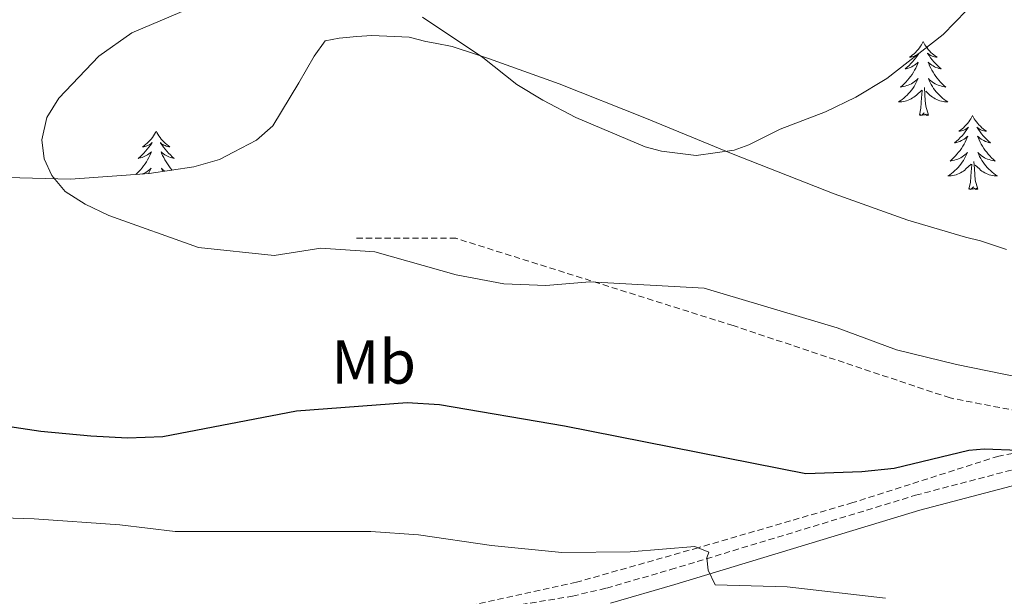
# Model space of a CAD drawing. Units: metres. Extents: x 640580 to 645096, y 4734097 to 4737159.
# Drawn here: x 644158 to 644316, y 4736680 to 4736773 of the extents above; entities that cross this region are included whole.
import ezdxf
from ezdxf.enums import TextEntityAlignment as Align

# ---------------------------------------------------------------- set-up
doc = ezdxf.new("R2010")
doc.units = ezdxf.units.M
doc.header["$MEASUREMENT"] = 0
doc.linetypes.add('TRAZOS', pattern=[0.75, 0.5, -0.25])
doc.linetypes.add('TRAZOSX2', pattern=[1.5, 1, -0.5])
for name, color, linetype, lineweight in [('Level 11', 142, 'Continuous', 13), ('Level 21', 1, 'TRAZOS', 0), ('Level 35', 92, 'Continuous', 0), ('Level 36', 92, 'Continuous', 0), ('Level 37', 92, 'Continuous', 0), ('Level 4', 36, 'Continuous', 30), ('Level 5', 36, 'Continuous', 0)]:
    doc.layers.add(name, color=color, linetype=linetype, lineweight=lineweight)
doc.styles.add('Arial', font='ARIAL.TTF', dxfattribs={"height": 0.2})

msp = doc.modelspace()

# ---------------------------------------------------------------- linework, layer by layer
at = {"layer": 'Level 11', "color": 142, "linetype": 'TRAZOSX2', "lineweight": 13}
msp.add_polyline3d([(644398.11, 4736672.87, 714.41), (644393.51, 4736688.36, 713.57), (644387.7, 4736696.59, 712.28), (644381.65, 4736703.37, 710.64), (644375.36, 4736707.24, 710.01), (644364.95, 4736710.15, 708.26), (644356.24, 4736710.39, 706.53), (644342.68, 4736707.72, 704.16), (644315.34, 4736702.64, 700.01), (644291.86, 4736695.14, 698.71), (644266.93, 4736687.88, 695.01), (644247.33, 4736682.31, 693.45), (644228.45, 4736678.2, 690.01)], dxfattribs=at)
at = {"layer": 'Level 21', "color": 19, "linetype": 'TRAZOSX2', "lineweight": 0}
for points in [[(644337.59, 4736706.19, 703.27), (644307.5, 4736712.01, 703.2), (644272.56, 4736723.66, 704.08), (644227.91, 4736737.73, 705.01), (644211.89, 4736737.73, 705.01)], [(644236.93, 4736678.46, 691.44), (644246.69, 4736680.08, 692.78), (644252.19, 4736681.38, 693.37), (644262.49, 4736684.35, 694.85), (644301.94, 4736696.32, 698.8), (644330.51, 4736703.85, 702.33), (644344.55, 4736706.58, 704.39), (644355.6, 4736708.27, 706.24), (644360.2, 4736708.32, 707.06), (644368.3, 4736707.59, 708.26), (644370.95, 4736706.97, 708.77), (644373.78, 4736705.57, 709.33), (644380.97, 4736700.72, 710.42), (644387.17, 4736694.6, 711.57), (644390.1, 4736690.63, 712.24), (644393.53, 4736682.74, 713.1), (644396.59, 4736672.9, 713.93)]]:
    msp.add_polyline3d(points, dxfattribs=at)
at = {"layer": 'Level 21', "color": 19, "linetype": 'Continuous', "lineweight": 0}
msp.add_polyline3d([(644252.82, 4736678.97, 693.37), (644263.19, 4736681.95, 694.85), (644302.62, 4736693.92, 698.8), (644331.06, 4736701.41, 702.33), (644344.98, 4736704.11, 704.39), (644355.8, 4736705.77, 706.24), (644360.1, 4736705.82, 707.06), (644367.9, 4736705.12, 708.26), (644370.1, 4736704.6, 708.77), (644372.52, 4736703.4, 709.33), (644379.38, 4736698.77, 710.42), (644385.27, 4736692.95, 711.57), (644387.92, 4736689.38, 712.24), (644391.18, 4736681.87, 713.1), (644394.18, 4736672.23, 713.93)], dxfattribs=at)
at = {"layer": 'Level 35', "color": 92, "linetype": 'Continuous', "lineweight": 0, "ltscale": 0.5}
msp.add_polyline3d([(644316.57, 4736735.9, 714.45), (644312.42, 4736737.34, 715.89), (644309.99, 4736737.91, 715.93), (644300.71, 4736740.67, 715.7), (644288.81, 4736744.88, 715.45), (644272.31, 4736751.4, 714.95), (644258.32, 4736757.12, 714.09), (644244.52, 4736762.59, 712.54), (644233.16, 4736766.7, 710.53), (644231.37, 4736767.3, 710.14), (644227.31, 4736768.61, 707.53), (644224.55, 4736769.15, 706.16), (644223.05, 4736769.42, 705.83), (644220.4, 4736770.13, 705.83), (644214.37, 4736770.42, 705.83), (644211.94, 4736770.25, 706.24), (644209.11, 4736769.95, 707.27), (644206.88, 4736769.54, 708.51), (644205.1, 4736767.09, 709.23), (644202.6, 4736762.8, 709.91), (644198.42, 4736755.85, 710.14), (644195.82, 4736753.55, 710.14), (644192.07, 4736751.61, 708.7), (644189.84, 4736750.45, 708.7), (644185.72, 4736749.25, 707.27), (644178.49, 4736748.15, 707.49), (644165.86, 4736747.25, 708.52), (644155.66, 4736747.54, 709.48)], dxfattribs=at)
at = {"layer": 'Level 36', "color": 92, "linetype": 'Continuous', "lineweight": 0}
for points in [[(644303.18, 4736769.42, 0.01), (644303.07, 4736769.2, 0.01), (644302.91, 4736768.92, 0.01), (644302.75, 4736768.66, 0.01), (644302.56, 4736768.4, 0.01), (644302.37, 4736768.15, 0.01), (644302.16, 4736767.91, 0.01), (644301.94, 4736767.69, 0.01), (644301.71, 4736767.47, 0.01), (644301.47, 4736767.27, 0.01), (644301.22, 4736767.08, 0.01), (644300.96, 4736766.9, 0.01), (644301.16, 4736766.92, 0.01), (644301.36, 4736766.96, 0.01), (644301.56, 4736767.01, 0.01), (644301.76, 4736767.08, 0.01), (644301.95, 4736767.17, 0.01), (644302.13, 4736767.27, 0.01), (644302.3, 4736767.38, 0.01), (644302.51, 4736767.57, 0.01), (644302.47, 4736767.5, 0.01), (644302.24, 4736767.16, 0.01), (644301.99, 4736766.82, 0.01), (644301.74, 4736766.5, 0.01), (644301.47, 4736766.18, 0.01), (644301.19, 4736765.88, 0.01), (644300.9, 4736765.58, 0.01), (644300.6, 4736765.3, 0.01), (644300.28, 4736765.03, 0.01), (644300.41, 4736765.05, 0.01), (644300.65, 4736765.11, 0.01), (644300.89, 4736765.18, 0.01), (644301.13, 4736765.27, 0.01), (644301.36, 4736765.37, 0.01), (644301.58, 4736765.49, 0.01), (644301.8, 4736765.62, 0.01), (644302.01, 4736765.77, 0.01), (644302.2, 4736765.92, 0.01), (644302.39, 4736766.1, 0.01), (644302.3, 4736765.87, 0.01), (644302.15, 4736765.51, 0.01), (644301.98, 4736765.16, 0.01), (644301.79, 4736764.81, 0.01), (644301.59, 4736764.47, 0.01), (644301.38, 4736764.14, 0.01), (644301.15, 4736763.82, 0.01), (644300.91, 4736763.51, 0.01), (644300.66, 4736763.2, 0.01), (644300.4, 4736762.91, 0.01), (644300.12, 4736762.63, 0.01), (644299.84, 4736762.36, 0.01), (644299.54, 4736762.1, 0.01), (644299.74, 4736762.13, 0.01), (644300, 4736762.17, 0.01), (644300.26, 4736762.24, 0.01), (644300.52, 4736762.32, 0.01), (644300.78, 4736762.41, 0.01), (644301.03, 4736762.52, 0.01), (644301.27, 4736762.64, 0.01), (644301.5, 4736762.78, 0.01), (644301.73, 4736762.93, 0.01), (644301.94, 4736763.09, 0.01), (644302.15, 4736763.27, 0.01), (644302.34, 4736763.46, 0.01), (644302.2, 4736763.13, 0.01), (644302.05, 4736762.81, 0.01), (644301.88, 4736762.5, 0.01), (644301.7, 4736762.19, 0.01), (644301.5, 4736761.89, 0.01), (644301.29, 4736761.6, 0.01), (644301.07, 4736761.33, 0.01), (644300.83, 4736761.06, 0.01), (644300.58, 4736760.8, 0.01), (644300.33, 4736760.56, 0.01), (644300.06, 4736760.32, 0.01), (644299.78, 4736760.1, 0.01), (644299.49, 4736759.89, 0.01), (644299.2, 4736759.7, 0.01), (644299.46, 4736759.71, 0.01), (644299.73, 4736759.73, 0.01), (644299.99, 4736759.78, 0.01), (644300.25, 4736759.83, 0.01), (644300.5, 4736759.9, 0.01), (644300.75, 4736759.99, 0.01), (644301, 4736760.09, 0.01), (644301.24, 4736760.21, 0.01), (644301.47, 4736760.34, 0.01), (644301.69, 4736760.49, 0.01), (644301.9, 4736760.64, 0.01), (644302.1, 4736760.81, 0.01), (644302.95, 4736761.61, 0.01)], [(644303.18, 4736769.42, 0.01), (644303.29, 4736769.2, 0.01), (644303.45, 4736768.92, 0.01), (644303.61, 4736768.66, 0.01), (644303.8, 4736768.4, 0.01), (644303.99, 4736768.15, 0.01), (644304.2, 4736767.91, 0.01), (644304.42, 4736767.69, 0.01), (644304.65, 4736767.47, 0.01), (644304.89, 4736767.27, 0.01), (644305.14, 4736767.08, 0.01), (644305.4, 4736766.9, 0.01), (644305.2, 4736766.92, 0.01), (644305, 4736766.96, 0.01), (644304.8, 4736767.01, 0.01), (644304.6, 4736767.08, 0.01), (644304.41, 4736767.17, 0.01), (644304.23, 4736767.27, 0.01), (644304.06, 4736767.38, 0.01), (644303.85, 4736767.57, 0.01), (644303.89, 4736767.5, 0.01), (644304.12, 4736767.16, 0.01), (644304.37, 4736766.82, 0.01), (644304.62, 4736766.5, 0.01), (644304.89, 4736766.18, 0.01), (644305.17, 4736765.88, 0.01), (644305.46, 4736765.58, 0.01), (644305.76, 4736765.3, 0.01), (644306.08, 4736765.03, 0.01), (644305.95, 4736765.05, 0.01), (644305.71, 4736765.11, 0.01), (644305.47, 4736765.18, 0.01), (644305.23, 4736765.27, 0.01), (644305, 4736765.37, 0.01), (644304.78, 4736765.49, 0.01), (644304.56, 4736765.62, 0.01), (644304.35, 4736765.77, 0.01), (644304.16, 4736765.92, 0.01), (644303.97, 4736766.1, 0.01), (644304.06, 4736765.87, 0.01), (644304.21, 4736765.51, 0.01), (644304.38, 4736765.16, 0.01), (644304.57, 4736764.81, 0.01), (644304.77, 4736764.47, 0.01), (644304.98, 4736764.14, 0.01), (644305.21, 4736763.82, 0.01), (644305.45, 4736763.51, 0.01), (644305.7, 4736763.2, 0.01), (644305.96, 4736762.91, 0.01), (644306.24, 4736762.63, 0.01), (644306.52, 4736762.36, 0.01), (644306.82, 4736762.1, 0.01), (644306.62, 4736762.13, 0.01), (644306.36, 4736762.17, 0.01), (644306.1, 4736762.24, 0.01), (644305.84, 4736762.32, 0.01), (644305.58, 4736762.41, 0.01), (644305.33, 4736762.52, 0.01), (644305.09, 4736762.64, 0.01), (644304.86, 4736762.78, 0.01), (644304.63, 4736762.93, 0.01), (644304.42, 4736763.09, 0.01), (644304.21, 4736763.27, 0.01), (644304.02, 4736763.46, 0.01), (644304.16, 4736763.13, 0.01), (644304.31, 4736762.81, 0.01), (644304.48, 4736762.5, 0.01), (644304.66, 4736762.19, 0.01), (644304.86, 4736761.89, 0.01), (644305.07, 4736761.6, 0.01), (644305.29, 4736761.33, 0.01), (644305.53, 4736761.06, 0.01), (644305.78, 4736760.8, 0.01), (644306.03, 4736760.56, 0.01), (644306.3, 4736760.32, 0.01), (644306.58, 4736760.1, 0.01), (644306.87, 4736759.89, 0.01), (644307.16, 4736759.7, 0.01), (644306.9, 4736759.71, 0.01), (644306.63, 4736759.73, 0.01), (644306.37, 4736759.78, 0.01), (644306.11, 4736759.83, 0.01), (644305.86, 4736759.9, 0.01), (644305.61, 4736759.99, 0.01), (644305.36, 4736760.09, 0.01), (644305.12, 4736760.21, 0.01), (644304.89, 4736760.34, 0.01), (644304.67, 4736760.49, 0.01), (644304.46, 4736760.64, 0.01), (644304.26, 4736760.81, 0.01), (644303.6, 4736761.43, 0.01)], [(644302.56, 4736757.56, 0.01), (644302.81, 4736758.68, 0.01), (644302.92, 4736760.42, 0.01), (644302.97, 4736760.86, 0.01), (644303.03, 4736761.58, 0.01)], [(644304.03, 4736757.56, 0.01), (644303.6, 4736759, 0.01), (644303.51, 4736759.91, 0.01), (644303.46, 4736760.86, 0.01), (644303.36, 4736762.02, 0.01)], [(644304.03, 4736757.56, 0.01), (644303.86, 4736757.5, 0.01), (644303.84, 4736757.74, 0.01), (644303.65, 4736757.51, 0.01), (644303.53, 4736757.72, 0.01), (644303.41, 4736757.61, 0.01), (644303.14, 4736757.55, 0.01), (644303.33, 4736757.95, 0.01), (644302.95, 4736757.57, 0.01), (644302.76, 4736757.51, 0.01), (644302.72, 4736757.68, 0.01), (644302.56, 4736757.56, 0.01)], [(644311.14, 4736757.5, 0.01), (644311.03, 4736757.28, 0.01), (644310.87, 4736757, 0.01), (644310.71, 4736756.74, 0.01), (644310.52, 4736756.48, 0.01), (644310.33, 4736756.23, 0.01), (644310.12, 4736755.99, 0.01), (644309.9, 4736755.77, 0.01), (644309.67, 4736755.55, 0.01), (644309.43, 4736755.35, 0.01), (644309.18, 4736755.16, 0.01), (644308.92, 4736754.98, 0.01), (644309.12, 4736755, 0.01), (644309.32, 4736755.04, 0.01), (644309.52, 4736755.1, 0.01), (644309.72, 4736755.16, 0.01), (644309.91, 4736755.25, 0.01), (644310.09, 4736755.35, 0.01), (644310.26, 4736755.46, 0.01), (644310.47, 4736755.65, 0.01), (644310.43, 4736755.59, 0.01), (644310.2, 4736755.24, 0.01), (644309.95, 4736754.9, 0.01), (644309.7, 4736754.58, 0.01), (644309.43, 4736754.26, 0.01), (644309.15, 4736753.96, 0.01), (644308.86, 4736753.66, 0.01), (644308.56, 4736753.38, 0.01), (644308.24, 4736753.11, 0.01), (644308.37, 4736753.13, 0.01), (644308.61, 4736753.19, 0.01), (644308.85, 4736753.26, 0.01), (644309.09, 4736753.35, 0.01), (644309.32, 4736753.46, 0.01), (644309.54, 4736753.57, 0.01), (644309.76, 4736753.7, 0.01), (644309.97, 4736753.85, 0.01), (644310.16, 4736754.01, 0.01), (644310.35, 4736754.18, 0.01), (644310.26, 4736753.95, 0.01), (644310.11, 4736753.59, 0.01), (644309.94, 4736753.24, 0.01), (644309.75, 4736752.89, 0.01), (644309.55, 4736752.55, 0.01), (644309.34, 4736752.22, 0.01), (644309.11, 4736751.9, 0.01), (644308.87, 4736751.59, 0.01), (644308.62, 4736751.28, 0.01), (644308.36, 4736750.99, 0.01), (644308.08, 4736750.71, 0.01), (644307.8, 4736750.44, 0.01), (644307.5, 4736750.18, 0.01), (644307.7, 4736750.21, 0.01), (644307.96, 4736750.26, 0.01), (644308.22, 4736750.32, 0.01), (644308.48, 4736750.4, 0.01), (644308.74, 4736750.49, 0.01), (644308.99, 4736750.6, 0.01), (644309.23, 4736750.72, 0.01), (644309.46, 4736750.86, 0.01), (644309.69, 4736751.01, 0.01), (644309.9, 4736751.17, 0.01), (644310.11, 4736751.35, 0.01), (644310.3, 4736751.54, 0.01), (644310.16, 4736751.21, 0.01), (644310.01, 4736750.89, 0.01), (644309.84, 4736750.58, 0.01), (644309.66, 4736750.27, 0.01), (644309.46, 4736749.97, 0.01), (644309.25, 4736749.69, 0.01), (644309.03, 4736749.41, 0.01), (644308.79, 4736749.14, 0.01), (644308.54, 4736748.88, 0.01), (644308.29, 4736748.64, 0.01), (644308.02, 4736748.4, 0.01), (644307.74, 4736748.18, 0.01), (644307.45, 4736747.97, 0.01), (644307.16, 4736747.78, 0.01), (644307.42, 4736747.79, 0.01), (644307.69, 4736747.82, 0.01), (644307.95, 4736747.86, 0.01), (644308.21, 4736747.91, 0.01), (644308.46, 4736747.98, 0.01), (644308.71, 4736748.07, 0.01), (644308.96, 4736748.18, 0.01), (644309.2, 4736748.29, 0.01), (644309.43, 4736748.42, 0.01), (644309.65, 4736748.57, 0.01), (644309.86, 4736748.72, 0.01), (644310.06, 4736748.9, 0.01), (644310.91, 4736749.69, 0.01)], [(644311.14, 4736757.5, 0.01), (644311.25, 4736757.28, 0.01), (644311.41, 4736757, 0.01), (644311.57, 4736756.74, 0.01), (644311.76, 4736756.48, 0.01), (644311.95, 4736756.23, 0.01), (644312.16, 4736755.99, 0.01), (644312.38, 4736755.77, 0.01), (644312.61, 4736755.55, 0.01), (644312.85, 4736755.35, 0.01), (644313.1, 4736755.16, 0.01), (644313.36, 4736754.98, 0.01), (644313.16, 4736755, 0.01), (644312.96, 4736755.04, 0.01), (644312.76, 4736755.1, 0.01), (644312.56, 4736755.16, 0.01), (644312.37, 4736755.25, 0.01), (644312.19, 4736755.35, 0.01), (644312.02, 4736755.46, 0.01), (644311.81, 4736755.65, 0.01), (644311.85, 4736755.59, 0.01), (644312.08, 4736755.24, 0.01), (644312.33, 4736754.9, 0.01), (644312.58, 4736754.58, 0.01), (644312.85, 4736754.26, 0.01), (644313.13, 4736753.96, 0.01), (644313.42, 4736753.66, 0.01), (644313.72, 4736753.38, 0.01), (644314.04, 4736753.11, 0.01), (644313.91, 4736753.13, 0.01), (644313.67, 4736753.19, 0.01), (644313.43, 4736753.26, 0.01), (644313.19, 4736753.35, 0.01), (644312.96, 4736753.46, 0.01), (644312.74, 4736753.57, 0.01), (644312.52, 4736753.7, 0.01), (644312.31, 4736753.85, 0.01), (644312.12, 4736754.01, 0.01), (644311.93, 4736754.18, 0.01), (644312.02, 4736753.95, 0.01), (644312.17, 4736753.59, 0.01), (644312.34, 4736753.24, 0.01), (644312.53, 4736752.89, 0.01), (644312.73, 4736752.55, 0.01), (644312.94, 4736752.22, 0.01), (644313.17, 4736751.9, 0.01), (644313.41, 4736751.59, 0.01), (644313.66, 4736751.28, 0.01), (644313.92, 4736750.99, 0.01), (644314.2, 4736750.71, 0.01), (644314.48, 4736750.44, 0.01), (644314.78, 4736750.18, 0.01), (644314.58, 4736750.21, 0.01), (644314.32, 4736750.26, 0.01), (644314.06, 4736750.32, 0.01), (644313.8, 4736750.4, 0.01), (644313.54, 4736750.49, 0.01), (644313.29, 4736750.6, 0.01), (644313.05, 4736750.72, 0.01), (644312.82, 4736750.86, 0.01), (644312.59, 4736751.01, 0.01), (644312.38, 4736751.17, 0.01), (644312.17, 4736751.35, 0.01), (644311.98, 4736751.54, 0.01), (644312.12, 4736751.21, 0.01), (644312.27, 4736750.89, 0.01), (644312.44, 4736750.58, 0.01), (644312.62, 4736750.27, 0.01), (644312.82, 4736749.97, 0.01), (644313.03, 4736749.69, 0.01), (644313.25, 4736749.41, 0.01), (644313.49, 4736749.14, 0.01), (644313.74, 4736748.88, 0.01), (644313.99, 4736748.64, 0.01), (644314.26, 4736748.4, 0.01), (644314.54, 4736748.18, 0.01), (644314.83, 4736747.97, 0.01), (644315.12, 4736747.78, 0.01), (644314.86, 4736747.79, 0.01), (644314.59, 4736747.82, 0.01), (644314.33, 4736747.86, 0.01), (644314.07, 4736747.91, 0.01), (644313.82, 4736747.98, 0.01), (644313.57, 4736748.07, 0.01), (644313.32, 4736748.18, 0.01), (644313.08, 4736748.29, 0.01), (644312.85, 4736748.42, 0.01), (644312.63, 4736748.57, 0.01), (644312.42, 4736748.72, 0.01), (644312.22, 4736748.9, 0.01), (644311.56, 4736749.52, 0.01)], [(644179.64, 4736754.99, 0.01), (644179.53, 4736754.77, 0.01), (644179.38, 4736754.49, 0.01), (644179.21, 4736754.23, 0.01), (644179.03, 4736753.97, 0.01), (644178.84, 4736753.72, 0.01), (644178.63, 4736753.48, 0.01), (644178.41, 4736753.26, 0.01), (644178.18, 4736753.04, 0.01), (644177.94, 4736752.84, 0.01), (644177.69, 4736752.65, 0.01), (644177.43, 4736752.47, 0.01), (644177.63, 4736752.49, 0.01), (644177.83, 4736752.53, 0.01), (644178.03, 4736752.59, 0.01), (644178.22, 4736752.66, 0.01), (644178.41, 4736752.74, 0.01), (644178.59, 4736752.84, 0.01), (644178.77, 4736752.95, 0.01), (644178.97, 4736753.14, 0.01), (644178.93, 4736753.08, 0.01), (644178.7, 4736752.73, 0.01), (644178.46, 4736752.4, 0.01), (644178.2, 4736752.07, 0.01), (644177.94, 4736751.76, 0.01), (644177.66, 4736751.45, 0.01), (644177.36, 4736751.16, 0.01), (644177.06, 4736750.87, 0.01), (644176.75, 4736750.6, 0.01), (644176.87, 4736750.62, 0.01), (644177.12, 4736750.68, 0.01), (644177.36, 4736750.76, 0.01), (644177.6, 4736750.84, 0.01), (644177.83, 4736750.95, 0.01), (644178.05, 4736751.06, 0.01), (644178.26, 4736751.2, 0.01), (644178.47, 4736751.34, 0.01), (644178.67, 4736751.5, 0.01), (644178.86, 4736751.67, 0.01), (644178.77, 4736751.45, 0.01), (644178.61, 4736751.08, 0.01), (644178.44, 4736750.73, 0.01), (644178.26, 4736750.38, 0.01), (644178.06, 4736750.04, 0.01), (644177.84, 4736749.71, 0.01), (644177.62, 4736749.39, 0.01), (644177.38, 4736749.08, 0.01), (644177.13, 4736748.78, 0.01), (644176.86, 4736748.48, 0.01), (644176.59, 4736748.2, 0.01), (644176.37, 4736748, 0.01)], [(644179.64, 4736754.99, 0.01), (644179.76, 4736754.77, 0.01), (644179.91, 4736754.49, 0.01), (644180.08, 4736754.23, 0.01), (644180.26, 4736753.97, 0.01), (644180.46, 4736753.72, 0.01), (644180.66, 4736753.48, 0.01), (644180.88, 4736753.26, 0.01), (644181.11, 4736753.04, 0.01), (644181.35, 4736752.84, 0.01), (644181.6, 4736752.65, 0.01), (644181.86, 4736752.47, 0.01), (644181.66, 4736752.49, 0.01), (644181.46, 4736752.53, 0.01), (644181.26, 4736752.59, 0.01), (644181.07, 4736752.66, 0.01), (644180.88, 4736752.74, 0.01), (644180.7, 4736752.84, 0.01), (644180.52, 4736752.95, 0.01), (644180.32, 4736753.14, 0.01), (644180.36, 4736753.08, 0.01), (644180.59, 4736752.73, 0.01), (644180.83, 4736752.4, 0.01), (644181.09, 4736752.07, 0.01), (644181.36, 4736751.76, 0.01), (644181.64, 4736751.45, 0.01), (644181.93, 4736751.16, 0.01), (644182.23, 4736750.87, 0.01), (644182.54, 4736750.6, 0.01), (644182.42, 4736750.62, 0.01), (644182.17, 4736750.68, 0.01), (644181.93, 4736750.76, 0.01), (644181.7, 4736750.84, 0.01), (644181.46, 4736750.95, 0.01), (644181.24, 4736751.06, 0.01), (644181.02, 4736751.2, 0.01), (644180.82, 4736751.34, 0.01), (644180.62, 4736751.5, 0.01), (644180.43, 4736751.67, 0.01), (644180.52, 4736751.45, 0.01), (644180.68, 4736751.08, 0.01), (644180.85, 4736750.73, 0.01), (644181.03, 4736750.38, 0.01), (644181.23, 4736750.04, 0.01), (644181.45, 4736749.71, 0.01), (644181.67, 4736749.39, 0.01), (644181.91, 4736749.08, 0.01), (644182.16, 4736748.78, 0.01), (644182.22, 4736748.72, 0.01)], [(644311.99, 4736745.64, 0.01), (644311.56, 4736747.08, 0.01), (644311.47, 4736747.99, 0.01), (644311.42, 4736748.94, 0.01), (644311.32, 4736750.1, 0.01)], [(644177.46, 4736748.08, 0.01), (644177.49, 4736748.09, 0.01), (644177.73, 4736748.21, 0.01), (644177.97, 4736748.35, 0.01), (644178.19, 4736748.5, 0.01), (644178.41, 4736748.67, 0.01), (644178.61, 4736748.84, 0.01), (644178.81, 4736749.03, 0.01), (644178.67, 4736748.7, 0.01), (644178.51, 4736748.38, 0.01), (644178.38, 4736748.14, 0.01)], [(644181.05, 4736748.54, 0.01), (644180.88, 4736748.67, 0.01), (644180.68, 4736748.84, 0.01), (644180.48, 4736749.03, 0.01), (644180.62, 4736748.7, 0.01), (644180.72, 4736748.49, 0.01)], [(644310.52, 4736745.64, 0.01), (644310.77, 4736746.76, 0.01), (644310.88, 4736748.5, 0.01), (644310.93, 4736748.94, 0.01), (644310.99, 4736749.66, 0.01)], [(644311.99, 4736745.64, 0.01), (644311.82, 4736745.58, 0.01), (644311.8, 4736745.82, 0.01), (644311.61, 4736745.59, 0.01), (644311.49, 4736745.8, 0.01), (644311.37, 4736745.69, 0.01), (644311.1, 4736745.64, 0.01), (644311.29, 4736746.03, 0.01), (644310.91, 4736745.65, 0.01), (644310.72, 4736745.59, 0.01), (644310.68, 4736745.76, 0.01), (644310.52, 4736745.64, 0.01)]]:
    msp.add_polyline3d(points, dxfattribs=at)
at = {"layer": 'Level 4', "color": 36, "linetype": 'Continuous', "lineweight": 30}
msp.add_polyline3d([(644152.77, 4736707.88, 700.01), (644161.05, 4736706.63, 700.01), (644169.1, 4736705.88, 700.01), (644175.01, 4736705.56, 700.01), (644180.7, 4736705.82, 700.01), (644202.26, 4736709.94, 700.01), (644220.07, 4736711.28, 700.01), (644225.27, 4736710.94, 700.01), (644245.41, 4736707.5, 700.01), (644284.28, 4736699.84, 700.01), (644293.28, 4736700.17, 700.01), (644298.52, 4736700.68, 700.01), (644310.5, 4736703.59, 700.01), (644312.99, 4736703.82, 700.01), (644318.52, 4736703.6, 700.01)], dxfattribs=at)
at = {"layer": 'Level 5', "color": 36, "linetype": 'Continuous', "lineweight": 0}
for points in [[(644189.78, 4736776.84, 705.01), (644175.72, 4736770.81, 705.01), (644170.38, 4736767.09, 705.01), (644163.97, 4736760.3, 705.01), (644162.04, 4736757.17, 705.01), (644161.2, 4736753.59, 705.01), (644161.62, 4736750.55, 705.01), (644162.85, 4736747.83, 705.01), (644164.96, 4736745.28, 705.01), (644168.2, 4736743.23, 705.01), (644172.03, 4736741.42, 705.01), (644186.44, 4736736.23, 705.01), (644198.63, 4736734.94, 705.01), (644206.16, 4736736.13, 705.01), (644214.88, 4736735.55, 705.01), (644227.97, 4736731.83, 705.01), (644235.61, 4736730.38, 705.01), (644242.41, 4736730.13, 705.01), (644249.49, 4736730.69, 705.01), (644267.91, 4736729.68, 705.01), (644289.3, 4736723.31, 705.01), (644298.89, 4736719.77, 705.01), (644308.52, 4736717.42, 705.01), (644324.07, 4736714.21, 705.01)], [(644310.14, 4736774.44, 705.01), (644306.41, 4736770.56, 705.01), (644297.34, 4736763.49, 705.01), (644292.35, 4736760.46, 705.01), (644287.45, 4736758.1, 705.01), (644280.14, 4736755.32, 705.01), (644275.07, 4736752.78, 705.01), (644272.72, 4736751.95, 705.01), (644266.59, 4736751.08, 705.01), (644261.03, 4736751.79, 705.01), (644258.42, 4736752.46, 705.01), (644247.23, 4736757.17, 705.01), (644241.91, 4736759.99, 705.01), (644237.75, 4736762.49, 705.01), (644232.23, 4736766.84, 705.01), (644222.53, 4736773.35, 705.01)], [(644143.05, 4736693.09, 695.01), (644159.98, 4736692.52, 695.01), (644173.81, 4736691.57, 695.01), (644182.69, 4736690.5, 695.01), (644214.21, 4736690.51, 695.01), (644221.88, 4736689.96, 695.01), (644233.67, 4736688.23, 695.01), (644244.98, 4736687.11, 695.01), (644255.96, 4736687.23, 695.01), (644266.37, 4736688.07, 695.01), (644268.67, 4736687.18, 695.01), (644268.31, 4736686.25, 695.01), (644268.53, 4736684.28, 695.01), (644269.68, 4736681.88, 695.01), (644281.24, 4736681.56, 695.01), (644297.1, 4736679.74, 695.01)]]:
    msp.add_polyline3d(points, dxfattribs=at)

# ---------------------------------------------------------------- texts
at = {"layer": 'Level 37', "color": 92, "linetype": 'Continuous', "lineweight": 0, "style": 'Arial'}
msp.add_text('Mb', height=7, dxfattribs=at).set_placement((644214.66, 4736717.81, 701.44), align=Align.MIDDLE_CENTER)

doc.saveas('drawing.dxf')
